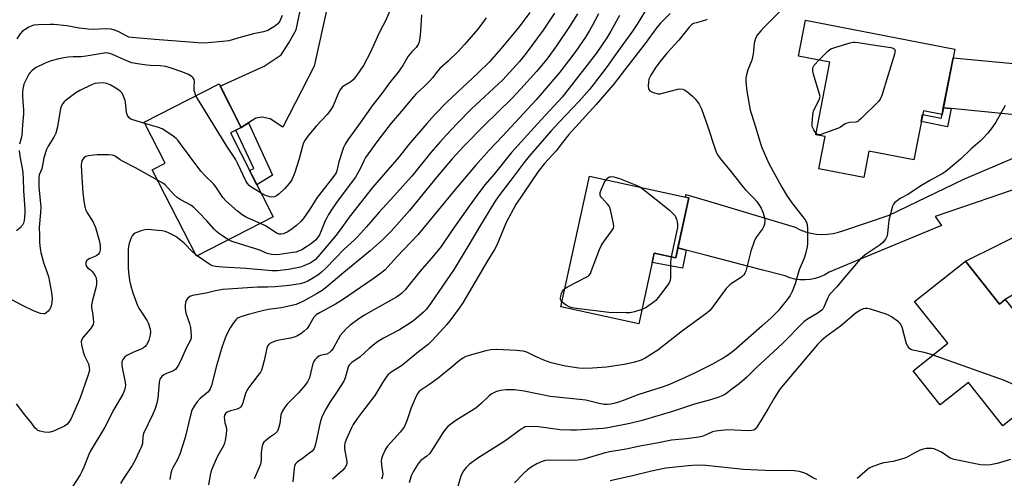
# Model space of a CAD drawing. Units: inches. Extents: x 1237769 to 1243769, y 545454 to 549454.
# Drawn here: x 1239984 to 1240369, y 546995 to 547174 of the extents above; entities that cross this region are included whole.
import ezdxf

# ---------------------------------------------------------------- set-up
doc = ezdxf.new("R2010")
doc.units = ezdxf.units.IN
doc.header["$MEASUREMENT"] = 0
for name, color, linetype in [('BLDG-Footprint', 5, 'Continuous'), ('TRANS-Driveway', 251, 'Continuous'), ('TRANS-Non Street Sidewalk', 7, 'Continuous'), ('TRANS-Road', 130, 'Continuous'), ('Undefined', 1, 'Continuous')]:
    doc.layers.add(name, color=color, linetype=linetype)

msp = doc.modelspace()

# ---------------------------------------------------------------- linework, layer by layer
at = {"layer": 'BLDG-Footprint'}
for points, elevation in [([(1240349.28, 547162.3), (1240344.32, 547136.76), (1240337.03, 547138.18), (1240333.32, 547119.06), (1240315.75, 547122.47), (1240313.74, 547112.12), (1240296.26, 547115.51), (1240298.7, 547128.09), (1240294.97, 547128.81), (1240300.48, 547157.23), (1240288.31, 547159.59), (1240291.03, 547173.6)], 366.19), ([(1240083.12, 547096.79), (1240053.06, 547081.4), (1240035.78, 547115.16), (1240040.81, 547117.73), (1240032.63, 547133.69), (1240061.92, 547148.69), (1240070.6, 547131.72), (1240066.35, 547129.55)], 387.14), ([(1240245.45, 547104.18), (1240240.33, 547080.75), (1240231.93, 547082.59), (1240225.9, 547054.97), (1240195.43, 547061.63), (1240206.59, 547112.67)], 370.48), ([(1240353.45, 547079.47), (1240366.82, 547062.64), (1240369.05, 547064.41), (1240392.68, 547034.67), (1240368.07, 547015.11), (1240354.62, 547032.04), (1240343.63, 547023.31), (1240333.09, 547036.58), (1240346.64, 547047.35), (1240333.63, 547063.73)], 362.58)]:
    msp.add_lwpolyline(points, close=True, dxfattribs=dict(at, elevation=elevation))
at = {"layer": 'TRANS-Driveway'}
msp.add_lwpolyline([(1240104.09, 547178.6), (1240099.04, 547155.66), (1240086.79, 547131.75), (1240081.93, 547135.06), (1240078.82, 547135.64), (1240076.29, 547135.25), (1240073.45, 547133.49), (1240070.6, 547131.72), (1240062.38, 547147.79), (1240079.5, 547155.61), (1240086.21, 547160.08), (1240089.22, 547164.75), (1240092.04, 547169.8), (1240100.01, 547207.56)], dxfattribs=at)
for points in [[(1240406.74, 547153.43), (1240404.78, 547151.18), (1240402.67, 547148.27), (1240400.82, 547145.2), (1240399.24, 547141.99), (1240397.94, 547138.65), (1240396.94, 547135.21), (1240396.23, 547131.69), (1240396.16, 547131.12), (1240388.54, 547134.98), (1240347.93, 547139.02), (1240344.82, 547139.33), (1240348.62, 547158.92)], [(1240416.64, 547085.48), (1240403.41, 547081.96), (1240377.84, 547069.35), (1240374.83, 547067.86), (1240374.06, 547067.48), (1240369.05, 547064.41), (1240366.82, 547062.64), (1240353.45, 547079.47), (1240393.01, 547099.02), (1240396.51, 547101.84), (1240399.48, 547106.95), (1240400.72, 547103.84), (1240402.31, 547100.67), (1240404.15, 547097.64), (1240406.25, 547094.78), (1240408.57, 547092.1), (1240411.12, 547089.63), (1240413.86, 547087.39)]]:
    msp.add_lwpolyline(points, close=True, dxfattribs=at)
at = {"layer": 'TRANS-Non Street Sidewalk'}
for points in [[(1240347.93, 547139.02), (1240346.44, 547131.93), (1240336.21, 547133.95), (1240336.75, 547136.75), (1240344.01, 547135.34), (1240344.32, 547136.76), (1240344.82, 547139.33)], [(1240070.6, 547131.72), (1240073.45, 547133.49), (1240082.86, 547112.98), (1240076.72, 547109.31), (1240073.84, 547114.92), (1240075.46, 547115.63), (1240068.48, 547130.63)], [(1240244.42, 547083.78), (1240242.92, 547076.76), (1240231.13, 547078.92), (1240231.93, 547082.59), (1240240.33, 547080.75), (1240241.18, 547084.63)]]:
    msp.add_lwpolyline(points, close=True, dxfattribs=at)
at = {"layer": 'TRANS-Road'}
msp.add_lwpolyline([(1240387.57, 547112.66), (1240363.06, 547104.22), (1240341.7, 547096.87), (1240344.17, 547093.42), (1240311.44, 547079.82), (1240300.28, 547075.17), (1240298.55, 547074.14), (1240296.72, 547073.3), (1240294.81, 547072.68), (1240292.84, 547072.28), (1240290.84, 547072.11), (1240288.83, 547072.17), (1240286.83, 547072.46), (1240284.89, 547072.97), (1240283.02, 547073.7), (1240273.87, 547076.08), (1240260.98, 547079.46), (1240252.46, 547081.68), (1240244.42, 547083.78), (1240241.18, 547084.63), (1240245.45, 547104.18), (1240244.07, 547104.48), (1240244.3, 547105.51), (1240252.69, 547102.99), (1240286.96, 547092.68), (1240288.92, 547091.71), (1240290.96, 547090.93), (1240293.07, 547090.37), (1240295.23, 547090.01), (1240297.41, 547089.87), (1240299.59, 547089.94), (1240301.76, 547090.23), (1240303.88, 547090.74), (1240305.95, 547091.45), (1240323.7, 547097.37), (1240352.8, 547111.42), (1240388.02, 547126.39)], dxfattribs=at)
at = {"layer": 'Undefined'}
msp.add_line((1240053.35, 547081.55, 382), (1240052.74, 547082.04, 382), dxfattribs=at)
for points, elevation in [([(1240128.69, 547177.29), (1240127.04, 547173.61), (1240124.66, 547169.13), (1240123.75, 547167.26), (1240121.08, 547161.1), (1240118.31, 547155.93), (1240115.72, 547152.11), (1240114.86, 547150.95), (1240114.28, 547150.3), (1240113.39, 547149.56), (1240110.53, 547147.84), (1240109.93, 547147.35), (1240109.57, 547146.94), (1240109.12, 547146.2), (1240108.36, 547144.59), (1240106.5, 547140.1), (1240105.49, 547138.45), (1240104.12, 547136.68), (1240099.9, 547132.15), (1240097.73, 547129.69), (1240096.61, 547128.3), (1240095.44, 547126.58), (1240094.93, 547125.62), (1240094.47, 547124.33), (1240093.16, 547119.48), (1240091.55, 547114.05), (1240090.31, 547111.19), (1240089.37, 547109.75), (1240087.43, 547107.64), (1240085.45, 547105.71), (1240084.59, 547105.05), (1240083.62, 547104.58), (1240082.58, 547104.42), (1240081.75, 547104.53), (1240080.09, 547105.12), (1240078.43, 547105.95)], 388), ([(1240229.48, 547179.09), (1240225.2, 547172.03), (1240223.42, 547169.29), (1240216.92, 547160.31), (1240213.57, 547155.54), (1240208.5, 547148.85), (1240206.65, 547146.56), (1240202.65, 547141.91), (1240194.83, 547133.71), (1240191.7, 547130.33), (1240183, 547120.46), (1240180.92, 547117.85), (1240175.86, 547111.08), (1240171.17, 547104.96), (1240169.55, 547102.53), (1240163.64, 547092.89), (1240159.55, 547085.79), (1240153.82, 547076.26), (1240144.65, 547063.09), (1240142.89, 547060.73), (1240141.8, 547059.55), (1240140.8, 547058.59), (1240138.11, 547056.34), (1240136.71, 547055.28), (1240132.44, 547052.6), (1240126.19, 547049.3), (1240123.4, 547047.65), (1240120.51, 547045.33), (1240117.01, 547042.08), (1240113.77, 547039.79), (1240112.75, 547038.85), (1240112.47, 547038.4), (1240112.16, 547037.62), (1240111.24, 547033.87), (1240110.71, 547032.52), (1240107.85, 547028.07), (1240105, 547024.14), (1240103.58, 547021.56), (1240102.13, 547018.65), (1240101.38, 547016.35), (1240099.6, 547007.89), (1240099.39, 547007.05), (1240099.08, 547006.29), (1240098.82, 547005.88), (1240098.23, 547005.24), (1240096.4, 547003.72), (1240094.97, 547002.64), (1240092.38, 547000.94), (1240091.89, 547000.43), (1240091.55, 546999.83), (1240091.22, 546998.52), (1240090.69, 546993.21)], 372), ([(1240282.21, 547178.33), (1240275.07, 547171.16), (1240273.49, 547169.46), (1240272.04, 547167.65), (1240271.41, 547166.43), (1240270.89, 547164.6), (1240270.5, 547160.27), (1240270.32, 547159.14), (1240269.97, 547158.02), (1240268.47, 547154.16), (1240267.96, 547152.27), (1240267.69, 547150.91), (1240267.67, 547149.45), (1240268.04, 547145.87), (1240269.38, 547138.48), (1240269.85, 547136.84), (1240271.49, 547131.89), (1240273.25, 547125.75), (1240273.94, 547123.79), (1240276.73, 547117.63), (1240281.7, 547108.37), (1240283.84, 547104.88), (1240286.01, 547101.7), (1240290.85, 547095.63), (1240291.36, 547094.7), (1240291.64, 547093.79), (1240291.78, 547092.06), (1240291.84, 547086.51), (1240291.63, 547085.1), (1240290.95, 547082.31), (1240290.43, 547080.67), (1240288.5, 547076.06), (1240286.92, 547070.61), (1240285.81, 547067.56), (1240285.07, 547066), (1240283.99, 547064.53), (1240280.27, 547060), (1240277.6, 547057.34), (1240273.93, 547054.01), (1240263.14, 547044.58), (1240260.47, 547042.57), (1240258.82, 547041.52), (1240254.46, 547039.02), (1240247.61, 547035.62), (1240244.04, 547033.94), (1240239.06, 547031.77), (1240237.24, 547031.03), (1240235.07, 547030.26), (1240225.88, 547027.38), (1240220.15, 547025.1), (1240217.91, 547024.31), (1240216.65, 547023.95), (1240214.93, 547023.63), (1240213.48, 547023.45), (1240212.34, 547023.48), (1240210.37, 547023.85), (1240205.15, 547025.1), (1240202.78, 547025.41), (1240191.26, 547026.56), (1240181.16, 547028.67), (1240177.39, 547029.19), (1240174.11, 547029.19), (1240171.88, 547028.95), (1240170.83, 547028.7), (1240170.02, 547028.4), (1240168.25, 547027.48), (1240167.34, 547026.72), (1240164.35, 547023.85), (1240162.2, 547022.02), (1240154.77, 547017.43), (1240152.43, 547015.72), (1240151.32, 547014.8), (1240150.38, 547013.8), (1240149.37, 547012.42), (1240145.62, 547006.35), (1240144.2, 547004.29), (1240143.13, 547003.2), (1240140.75, 547001.52), (1240139.82, 547000.5), (1240137.85, 546997.35), (1240137.3, 546996.35), (1240136.97, 546995.56), (1240136.22, 546992.78)], 366), ([(1240086.56, 547175.42), (1240085.6, 547173.25), (1240084.9, 547172.16), (1240084.26, 547171.59), (1240083.54, 547171.09), (1240082.03, 547170.16), (1240080.98, 547169.62), (1240079.32, 547169.09), (1240075.43, 547168.2), (1240070.57, 547166.94), (1240065.79, 547165.56), (1240063.29, 547165.23), (1240057.63, 547164.73), (1240055.26, 547164.67), (1240052.01, 547164.82), (1240036.82, 547166.03), (1240027.9, 547166.83), (1240026.74, 547167.01), (1240026.14, 547167.19), (1240022.75, 547169.05), (1240021.12, 547169.66), (1240019.73, 547170.03), (1240017.56, 547170.18), (1240012.86, 547170.01), (1240010.82, 547170.11), (1240007.33, 547170.47), (1240002.45, 547171.38), (1239997.44, 547171.92), (1239996.03, 547171.95), (1239991.25, 547171.79), (1239989.56, 547171.62), (1239988.74, 547171.35), (1239987.67, 547170.83), (1239986.12, 547169.96), (1239985.17, 547169.27), (1239984.26, 547168.22), (1239982.98, 547166.35)], 390), ([(1240192.94, 547176.27), (1240188.56, 547169.68), (1240181.9, 547160.67), (1240179.3, 547157.49), (1240172.71, 547150.31), (1240160.44, 547138.81), (1240154.91, 547133.24), (1240150.75, 547128.85), (1240148.3, 547126.11), (1240144.68, 547121.86), (1240137.2, 547112.7), (1240130.09, 547104.7), (1240124.49, 547098.64), (1240119.52, 547092.79), (1240116.05, 547088.94), (1240114.89, 547087.77), (1240110.83, 547084.07), (1240107.23, 547080.46), (1240103.69, 547076.73), (1240102, 547075.18), (1240100.88, 547074.28), (1240098.17, 547072.5), (1240096.65, 547071.6), (1240095.03, 547070.93), (1240093.63, 547070.58), (1240089.35, 547069.94), (1240083.81, 547069.44), (1240080.88, 547069.28), (1240076.9, 547069.28), (1240063.41, 547068.32), (1240060.5, 547067.85), (1240056.9, 547066.99), (1240051.54, 547066.07), (1240050.52, 547065.66), (1240049.71, 547064.97), (1240049.23, 547064.33), (1240048.87, 547063.36), (1240048.66, 547062.05), (1240048.67, 547060.89), (1240048.92, 547059.17), (1240050.34, 547055.11), (1240050.74, 547053.51), (1240051.07, 547050.29), (1240051.01, 547049.42), (1240050.77, 547048.58), (1240049.12, 547045.39), (1240046.9, 547040.35), (1240045.84, 547038.36), (1240045.23, 547037.45), (1240044.87, 547037.06), (1240044.19, 547036.63), (1240041.34, 547035.5), (1240040.38, 547035.03), (1240039.59, 547034.35), (1240038.85, 547033.28), (1240038.66, 547032.79), (1240038.5, 547031.97), (1240037.96, 547025.97), (1240037.59, 547024.01), (1240036.79, 547021.54), (1240035.91, 547019.39), (1240032.45, 547012.11), (1240032.18, 547010.96), (1240031.98, 547008.19), (1240031.66, 547007.09), (1240028.97, 547001.47), (1240028.02, 546999.62), (1240024.83, 546994.96), (1240023.4, 546992.55)], 380), ([(1240201.89, 547176.06), (1240198.83, 547171.11), (1240193.77, 547163.5), (1240189.92, 547158.41), (1240185.86, 547153.54), (1240179.85, 547146.79), (1240176.3, 547142.94), (1240165.48, 547132.44), (1240157.7, 547124.53), (1240152.99, 547119.4), (1240147.25, 547112.64), (1240136.31, 547099.24), (1240129.09, 547091.16), (1240127.55, 547089.53), (1240125.74, 547087.78), (1240120.89, 547083.44), (1240110.71, 547075.04), (1240104.07, 547069.36), (1240102.23, 547067.98), (1240099.99, 547066.63), (1240094.91, 547063.81), (1240092.1, 547062.55), (1240090.4, 547062.09), (1240086.33, 547061.26), (1240081.07, 547060.56), (1240078.32, 547059.96), (1240073.86, 547058.79), (1240070.78, 547057.82), (1240069.43, 547057.29), (1240068.99, 547057.02), (1240068.44, 547056.53), (1240067.57, 547055.37), (1240066.32, 547053.39), (1240064.84, 547050.67), (1240064.26, 547049.36), (1240063.05, 547045.66), (1240060.93, 547038.49), (1240058.94, 547030.82), (1240058.46, 547029.57), (1240058.07, 547028.89), (1240057.55, 547028.27), (1240054.55, 547025.72), (1240053.31, 547024.48), (1240052.15, 547022.76), (1240051.34, 547021.18), (1240050.92, 547019.81), (1240048.7, 547010.51), (1240046.59, 547004.02), (1240045.72, 547001.96), (1240043.82, 546998.64), (1240043.47, 546997.87), (1240043.1, 546996.64), (1240042.64, 546994.18)], 378), ([(1240183.27, 547176.57), (1240179.15, 547171.02), (1240172.03, 547162.34), (1240167.44, 547157.21), (1240163.16, 547153.02), (1240150.79, 547141.39), (1240146.27, 547136.68), (1240143.12, 547133.17), (1240135.96, 547124.83), (1240132.2, 547120.12), (1240121.85, 547108.26), (1240112.7, 547096.68), (1240109.88, 547092.62), (1240107.61, 547089.55), (1240101.3, 547082.09), (1240099.54, 547080.15), (1240098.7, 547079.44), (1240097.75, 547078.82), (1240095.09, 547077.57), (1240093.7, 547077.09), (1240089.07, 547076.15), (1240084.71, 547075.7), (1240082.6, 547075.64), (1240072.44, 547076.54), (1240063.36, 547077.04), (1240060.54, 547077.31), (1240059.4, 547077.64), (1240058.34, 547078.15), (1240053.35, 547081.55)], 382), ([(1240210.11, 547176.1), (1240207.62, 547171.36), (1240206.63, 547169.54), (1240205.03, 547166.9), (1240201.28, 547161.44), (1240198.45, 547157.64), (1240194.98, 547153.26), (1240188.17, 547145.18), (1240185.75, 547142.41), (1240172.77, 547128.35), (1240167.41, 547122.75), (1240162.15, 547116.78), (1240154.12, 547107.45), (1240147.53, 547099.3), (1240139.53, 547089.75), (1240131.23, 547080.96), (1240127.98, 547077.34), (1240126.77, 547076.11), (1240125.45, 547074.96), (1240122.11, 547072.53), (1240110.16, 547064.37), (1240107.38, 547062.68), (1240101.38, 547059.4), (1240099.91, 547058.49), (1240099.51, 547058.14), (1240099, 547057.5), (1240097.27, 547054.52), (1240096.34, 547053.19), (1240095.21, 547052.08), (1240093.8, 547051.07), (1240092.3, 547050.19), (1240091.26, 547049.77), (1240089.82, 547049.41), (1240085.44, 547048.56), (1240083.78, 547048.14), (1240082.22, 547047.58), (1240081.75, 547047.28), (1240081.34, 547046.9), (1240080.88, 547046.2), (1240080.61, 547045.41), (1240079.54, 547040.64), (1240078.88, 547038.14), (1240078.44, 547036.79), (1240078.06, 547036.04), (1240077.26, 547034.87), (1240073.41, 547029.89), (1240072.77, 547028.96), (1240072.22, 547027.67), (1240071.2, 547024.06), (1240070.78, 547023), (1240070.45, 547022.56), (1240070.03, 547022.18), (1240069.04, 547021.62), (1240066.34, 547020.95), (1240065.08, 547020.47), (1240064.44, 547019.98), (1240064.02, 547019.31), (1240063.91, 547018.54), (1240064, 547017.42), (1240064.23, 547016.31), (1240064.72, 547014.73), (1240064.84, 547013.56), (1240064.74, 547011.83), (1240064.32, 547009.32), (1240064.04, 547008.3), (1240063.65, 547007.32), (1240061.23, 547002.94), (1240058.83, 546997.51), (1240058.41, 546995.81), (1240057.77, 546992.05)], 376), ([(1240166.22, 547174.5), (1240165.25, 547173.06), (1240162.97, 547170.04), (1240157.8, 547164.12), (1240155.33, 547161.4), (1240151.43, 547157.6), (1240148.17, 547154.69), (1240147.37, 547153.78), (1240145.33, 547151.1), (1240144.19, 547149.83), (1240142.21, 547147.78), (1240138.83, 547144.68), (1240137.82, 547143.66), (1240133.22, 547138.1), (1240129.13, 547133.38), (1240123.88, 547126.62), (1240119.17, 547119.92), (1240118.5, 547118.66), (1240117.19, 547115.72), (1240115.22, 547112.27), (1240108.46, 547103.21), (1240106.1, 547099.82), (1240104.71, 547097.64), (1240103.99, 547096.41), (1240103.36, 547095.15), (1240101.82, 547091.25), (1240101.12, 547089.74), (1240100.41, 547088.59), (1240099.54, 547087.59), (1240098.08, 547086.37), (1240096.47, 547085.25), (1240094.27, 547083.91), (1240092.97, 547083.32), (1240091.88, 547082.98), (1240090.72, 547082.76), (1240085.71, 547082.08), (1240084, 547081.97), (1240082.35, 547082.1), (1240080.75, 547082.46), (1240077.87, 547083.74), (1240067.48, 547086.98), (1240066.39, 547087.4), (1240065.62, 547087.83)], 384), ([(1240218.32, 547175.46), (1240215, 547169.35), (1240213.42, 547166.68), (1240209.21, 547160.54), (1240197.83, 547145.79), (1240195.92, 547143.56), (1240186.28, 547133.15), (1240176.17, 547121.91), (1240169.33, 547113.45), (1240165.92, 547109.36), (1240163.03, 547105.6), (1240158.97, 547099.97), (1240153.01, 547091.56), (1240148.63, 547085.21), (1240145.69, 547081.49), (1240140.53, 547075.52), (1240134.61, 547068.25), (1240133.18, 547066.85), (1240131.27, 547065.43), (1240122.06, 547060.28), (1240118.79, 547058.32), (1240116.56, 547056.89), (1240112.96, 547054.26), (1240111.43, 547052.87), (1240109.29, 547050.43), (1240108.39, 547048.95), (1240106.45, 547045.33), (1240105.76, 547044.4), (1240104.88, 547043.66), (1240103.99, 547043.16), (1240103.25, 547042.92), (1240101.41, 547042.53), (1240100.93, 547042.34), (1240100.09, 547041.72), (1240099.37, 547040.93), (1240098.92, 547040.26), (1240098.61, 547039.51), (1240097.22, 547033.85), (1240096.92, 547033.02), (1240096.53, 547032.31), (1240095.46, 547030.91), (1240092.99, 547028.04), (1240088.5, 547023.57), (1240087.65, 547022.42), (1240086.61, 547020.68), (1240086.11, 547019.37), (1240085.6, 547016.04), (1240085.3, 547014.62), (1240085.05, 547013.8), (1240084.69, 547013.07), (1240084.19, 547012.44), (1240083.61, 547011.89), (1240081.56, 547010.52), (1240080.01, 547009.29), (1240079.43, 547008.71), (1240079, 547008.03), (1240078.76, 547007.21), (1240078.54, 547005.75), (1240078.42, 547004.27), (1240078.36, 547001.61), (1240078.12, 547000.19), (1240077.62, 546998.85), (1240075.61, 546994.36)], 374), ([(1240141.03, 547175.65), (1240140.58, 547169.25), (1240140.32, 547166.59), (1240140.09, 547165.14), (1240139.69, 547164.05), (1240138.91, 547162.85), (1240137.15, 547161.1), (1240135.84, 547159.51), (1240133.67, 547155.9), (1240131.87, 547153.31), (1240128.49, 547149.11), (1240125.5, 547144.94), (1240121.99, 547140.53), (1240117.02, 547133.47), (1240112.19, 547126.79), (1240111.17, 547125.11), (1240110.56, 547123.83), (1240108.73, 547118.22), (1240107.97, 547114.75), (1240107.64, 547113.92), (1240107.2, 547113.21), (1240100.18, 547104.34), (1240099.27, 547102.94), (1240097.42, 547099.69), (1240094.8, 547095.97), (1240093.83, 547094.91), (1240092.16, 547093.31), (1240089.96, 547091.63), (1240088.49, 547090.8), (1240086.95, 547090.11), (1240086.17, 547089.94), (1240085.41, 547089.98), (1240084.95, 547090.11), (1240084.25, 547090.45), (1240080.07, 547093.19), (1240078.08, 547094.21)], 386), ([(1240238.18, 547176.26), (1240234.33, 547172.42), (1240232.88, 547170.73), (1240228.37, 547164.5), (1240221.57, 547155.77), (1240217.75, 547150.7), (1240215.84, 547148.31), (1240209.29, 547140.6), (1240198.61, 547128.97), (1240196.09, 547125.82), (1240193.63, 547122.57), (1240189.09, 547117.57), (1240186.63, 547114.46), (1240177.81, 547101.63), (1240174.06, 547094.5), (1240170.4, 547085.74), (1240169.55, 547083.95), (1240166.78, 547079.59), (1240157.08, 547063.18), (1240155.68, 547061.08), (1240152.09, 547056.08), (1240150.92, 547054.73), (1240145.24, 547048.61), (1240143.58, 547046.94), (1240139.8, 547044.03), (1240133.17, 547038.56), (1240129.2, 547036.09), (1240128.49, 547035.59), (1240127.86, 547035.02), (1240127.14, 547034.11), (1240125.84, 547032.16), (1240122.77, 547026.92), (1240117.52, 547020.23), (1240115.99, 547018.06), (1240114.34, 547015.6), (1240113.62, 547014.34), (1240111.66, 547009.98), (1240111.11, 547008.37), (1240110.92, 547007.25), (1240110.96, 547006.15), (1240111.84, 547001.23), (1240111.82, 547000.41), (1240111.63, 546999.62), (1240111.07, 546998.68), (1240110.08, 546997.63), (1240106.24, 546994.31)], 370), ([(1240252.63, 547173.91), (1240251.92, 547173.56), (1240248.37, 547172.59), (1240247.3, 547172.23), (1240246.43, 547171.72), (1240245.64, 547170.94), (1240241.5, 547165.81), (1240237.02, 547160.84), (1240234.15, 547157.28), (1240232.28, 547154.8), (1240230.61, 547152.11), (1240229.85, 547150.58), (1240229.62, 547149.47), (1240229.56, 547147.75), (1240229.63, 547146.94), (1240229.76, 547146.46), (1240230.23, 547145.92), (1240231.47, 547145.36), (1240233.41, 547144.86), (1240234.25, 547144.87), (1240235.09, 547145.03), (1240241.11, 547146.7), (1240241.93, 547146.77), (1240243.06, 547146.6), (1240243.85, 547146.28), (1240244.57, 547145.79), (1240246.84, 547143.87), (1240247.91, 547142.85), (1240249.43, 547140.73), (1240250.02, 547139.74), (1240250.39, 547138.96), (1240252.68, 547132.36), (1240255.68, 547123.14), (1240256.09, 547122.07), (1240256.71, 547120.89), (1240257.67, 547119.57), (1240261.92, 547114.38), (1240266.6, 547108.37), (1240267.57, 547107.31), (1240270.68, 547104.24), (1240271.98, 547102.75), (1240272.82, 547101.64), (1240273.69, 547100.14), (1240274.37, 547098.57), (1240275.11, 547096.13), (1240275.17, 547095.31), (1240274.93, 547093.94), (1240274.59, 547092.87), (1240274.23, 547092.12), (1240271.83, 547088.99), (1240271.4, 547088.27), (1240271.04, 547087.46), (1240269.61, 547083.29), (1240267.63, 547075.54), (1240267.3, 547074.73), (1240266.85, 547074.05), (1240266.3, 547073.43), (1240265.66, 547072.87), (1240262.12, 547070.65), (1240261.4, 547070.13), (1240260.8, 547069.55), (1240260.07, 547068.7), (1240256.76, 547064.36), (1240254.31, 547060.96), (1240253.59, 547060.16), (1240252.6, 547059.29), (1240242.96, 547052.21), (1240233.34, 547044.67), (1240228.32, 547041.49), (1240226.77, 547040.78), (1240224.38, 547039.92), (1240220.19, 547039.03), (1240213.2, 547038.03), (1240207.84, 547037.57), (1240204.41, 547037.54), (1240202.41, 547037.61), (1240197.19, 547038.35), (1240191.7, 547039.78), (1240188.8, 547040.81), (1240185.28, 547042.35), (1240182.17, 547043.83), (1240180.68, 547044.33), (1240178.08, 547044.59), (1240170.33, 547044.89), (1240168.05, 547044.75), (1240166.15, 547044.36), (1240159.64, 547042.64), (1240158.3, 547042.15), (1240157.11, 547041.53), (1240155.77, 547040.56), (1240152.52, 547037.78), (1240147.51, 547033.7), (1240144.31, 547031.4), (1240140.76, 547029.07), (1240140.11, 547028.55), (1240139.57, 547027.91), (1240138.9, 547026.64), (1240136.99, 547022.08), (1240135.45, 547017.48), (1240134.37, 547014.88), (1240133.75, 547013.95), (1240132.67, 547012.66), (1240127.71, 547007.19), (1240126.98, 547005.96), (1240125.78, 547003.33), (1240125.4, 547002.25), (1240125.29, 547001.44), (1240125.36, 546999.78), (1240125.83, 546996.21), (1240125.78, 546995.39), (1240125.42, 546994.31)], 368), ([(1240296.31, 547158.04), (1240299.74, 547161.5), (1240300.41, 547162.06), (1240300.9, 547162.36), (1240302.81, 547163.04), (1240308.44, 547164.7), (1240309.57, 547164.94), (1240310.42, 547164.97), (1240311.56, 547164.84), (1240316.45, 547164.05), (1240324.39, 547162.92), (1240325.19, 547162.68), (1240325.58, 547162.43), (1240325.84, 547162.12), (1240325.97, 547161.7), (1240325.94, 547161.18), (1240325.75, 547160.34), (1240320.77, 547144.1), (1240320.2, 547142.76), (1240319.48, 547141.85), (1240312.72, 547135.14), (1240311.85, 547134.36), (1240311.39, 547134.05), (1240310.62, 547133.79), (1240308.33, 547133.61), (1240307.18, 547133.38), (1240306.44, 547133.04), (1240304.63, 547131.84), (1240303.87, 547131.45), (1240296.98, 547128.98), (1240296.2, 547128.83), (1240295.73, 547128.88), (1240295.33, 547129.14), (1240295.08, 547129.41)], 366), ([(1240052.91, 547144.07), (1240052.41, 547145.28), (1240052.26, 547146.12), (1240052.23, 547147.56), (1240052.32, 547149.69), (1240052.21, 547150.39), (1240051.82, 547151.11), (1240051.43, 547151.49), (1240049.93, 547152.35), (1240047.78, 547153.28), (1240042.84, 547155.01), (1240041.17, 547155.5), (1240038.91, 547155.75), (1240035.15, 547155.84), (1240033.73, 547155.95), (1240030.07, 547156.5), (1240027.85, 547156.94), (1240026.21, 547157.55), (1240020.06, 547160.27), (1240018.61, 547160.71), (1240017.86, 547160.77), (1240017.02, 547160.72), (1240010.01, 547159.48), (1240008.02, 547159.31), (1240004.89, 547159.22), (1240002.93, 547159.08), (1240001.32, 547158.85), (1239999.32, 547158.44), (1239996.4, 547157.73), (1239995.31, 547157.36), (1239993.97, 547156.79), (1239990.53, 547155.14), (1239989.82, 547154.66), (1239988.75, 547153.76), (1239988.16, 547153.16), (1239987.65, 547152.47), (1239986.4, 547150.14), (1239985.68, 547148.54), (1239985.22, 547146.67), (1239985.1, 547145.56), (1239985.1, 547144.08), (1239985.22, 547141.72), (1239985.53, 547138.63), (1239985.52, 547137.06), (1239985.1, 547132.73), (1239984.82, 547128.7), (1239984.58, 547127.43), (1239983.94, 547125.15)], 388), ([(1240295.08, 547129.41), (1240294.2, 547130.77), (1240293.64, 547132.11), (1240293.56, 547133.26), (1240293.81, 547136.48), (1240293.94, 547137.35), (1240294.16, 547138.18), (1240296.11, 547141.97), (1240296.49, 547142.92), (1240296.69, 547143.81), (1240294.09, 547152.48), (1240293.88, 547153.63), (1240293.83, 547154.74), (1240293.93, 547155.26), (1240294.34, 547155.97), (1240296.31, 547158.04)], 366), ([(1240032.88, 547133.21), (1240028.26, 547134.6), (1240027.46, 547134.97), (1240026.8, 547135.49), (1240026.2, 547136.29), (1240025.8, 547137.54), (1240025.58, 547138.92), (1240025.42, 547141.43), (1240025.26, 547142.24), (1240024.77, 547143.55), (1240024.01, 547145.03), (1240023.28, 547145.85), (1240021.63, 547147), (1240019.4, 547148.33), (1240018.04, 547148.82), (1240016.61, 547149.06), (1240014.86, 547149.02), (1240013.41, 547148.84), (1240012.04, 547148.38), (1240007.51, 547146.05), (1240005.97, 547145.16), (1240002.28, 547142.42), (1240001.43, 547141.66), (1240000.92, 547141.05), (1240000.38, 547140.16), (1240000.01, 547139.1), (1239998.76, 547131.95), (1239998.1, 547129.39), (1239997.41, 547127.82), (1239995.13, 547124.4), (1239994.47, 547123.12), (1239993.47, 547119.82), (1239992.63, 547115.56), (1239991.69, 547113.2), (1239991.46, 547111.91), (1239991.48, 547108.52), (1239992.05, 547103.17), (1239992.24, 547100.54), (1239992.17, 547098.41), (1239991.68, 547092.57), (1239991.81, 547089.58), (1239991.74, 547086.71), (1239992.03, 547084.43), (1239992.36, 547082.76), (1239993.4, 547078.95), (1239995.28, 547073.42), (1239996.47, 547067.23), (1239996.67, 547064.84), (1239996.65, 547063.35), (1239996.35, 547062), (1239995.92, 547060.99), (1239995.13, 547059.85), (1239994.28, 547059.13), (1239993.81, 547058.92), (1239993.29, 547058.85), (1239992.18, 547058.99), (1239991.07, 547059.34), (1239989.43, 547060.08), (1239985.11, 547062.14), (1239980.98, 547064.32)], 386), ([(1240078.43, 547105.95), (1240074.28, 547108.5), (1240073.64, 547109.01), (1240072.98, 547109.79), (1240072.41, 547110.8), (1240069.24, 547117.42), (1240068.29, 547119.24), (1240064.91, 547124.35), (1240053.51, 547142.98), (1240052.91, 547144.07)], 388), ([(1240369.02, 547140.27), (1240365.37, 547133.8), (1240363.87, 547131.64), (1240362.09, 547129.29), (1240360.31, 547127.31), (1240359.28, 547126.27), (1240355.53, 547123.23), (1240351.57, 547119.31), (1240345.81, 547114.44), (1240344.36, 547113.51), (1240339.85, 547111.02), (1240336.33, 547108.94), (1240330.94, 547105.54), (1240327.95, 547103.86), (1240326.74, 547103.05), (1240325.86, 547102.34), (1240325.35, 547101.69), (1240325.02, 547100.91), (1240323.61, 547095.51), (1240323.36, 547094.09), (1240323.07, 547090.4), (1240322.85, 547089.31), (1240322.23, 547088.07), (1240321.25, 547086.71), (1240320.13, 547085.77), (1240314.25, 547081.88), (1240313.21, 547081.04), (1240312.41, 547080.21), (1240306.4, 547073.24), (1240303.27, 547069.47), (1240300.41, 547066.37), (1240299.7, 547065.14), (1240298.16, 547061.4), (1240297.71, 547060.66), (1240297.37, 547060.28), (1240295.58, 547058.93), (1240291.76, 547056.75), (1240290.31, 547055.68), (1240281.85, 547047.18), (1240271.92, 547037.88), (1240268.14, 547034.17), (1240265.08, 547031.52), (1240262.74, 547029.87), (1240259.77, 547027.52), (1240258.72, 547026.99), (1240256.78, 547026.23), (1240253.83, 547025.28), (1240247.7, 547023.51), (1240239.47, 547020.78), (1240227.19, 547017.18), (1240222.37, 547016.01), (1240213.79, 547014.32), (1240211.92, 547014.02), (1240201.5, 547013.39), (1240199.19, 547013.4), (1240195.17, 547013.55), (1240186.71, 547014.72), (1240182.87, 547014.84), (1240181.5, 547014.65), (1240180.78, 547014.38), (1240179.91, 547013.86), (1240173.53, 547009.12), (1240162.99, 547002.53), (1240159.75, 547000.07), (1240158.5, 546998.88), (1240157.46, 546997.51), (1240156.72, 546996.3), (1240156.25, 546995), (1240155.23, 546991.41)], 364), ([(1240078.08, 547094.21), (1240073.27, 547096.25), (1240072.21, 547096.78), (1240070.97, 547097.56), (1240069.07, 547098.94), (1240064.75, 547102.85), (1240063.43, 547104.36), (1240060.62, 547108.45), (1240059.74, 547109.61), (1240056.53, 547112.72), (1240054.81, 547114.65), (1240046.53, 547125.84), (1240045.79, 547126.76), (1240045.18, 547127.38), (1240044.03, 547128.25), (1240041.14, 547130.21), (1240039.65, 547131.09), (1240038.26, 547131.61), (1240032.88, 547133.21)], 386), ([(1239983.86, 547122.65), (1239984.15, 547120.44), (1239985.15, 547114.98), (1239985.3, 547113.82), (1239985.44, 547111.75), (1239985.54, 547106.87), (1239986.07, 547099.8), (1239986.05, 547098.17), (1239985.79, 547095.34), (1239985.56, 547094.33), (1239985.15, 547093.46), (1239984.1, 547092.27), (1239982.78, 547091.27)], 388), ([(1240037.86, 547111.1), (1240029.26, 547115.96), (1240024.26, 547118.47), (1240023.28, 547119.07), (1240021.32, 547120.45), (1240020.24, 547120.89), (1240018.8, 547121.02), (1240014.36, 547121), (1240012.92, 547120.9), (1240010.94, 547120.61), (1240009.88, 547120.3), (1240009.22, 547119.89), (1240008.7, 547119.34), (1240008.34, 547118.58), (1240008.09, 547117.17), (1240008.15, 547114.27), (1240008.76, 547106.18), (1240009.06, 547102.98), (1240009.31, 547101.25), (1240009.79, 547099.64), (1240010.22, 547098.61), (1240012.74, 547094.62), (1240013.66, 547092.65), (1240015.17, 547087.11), (1240015.45, 547085.47), (1240015.52, 547084.11), (1240015.34, 547083.06), (1240015.14, 547082.59), (1240014.83, 547082.16), (1240014.16, 547081.64), (1240013.39, 547081.2), (1240011.5, 547080.44), (1240010.77, 547080.07), (1240010.2, 547079.58), (1240009.9, 547078.87), (1240009.83, 547078.34), (1240009.9, 547077.83), (1240010.23, 547077.19), (1240010.59, 547076.83), (1240011.57, 547076.13), (1240012.17, 547075.59), (1240012.91, 547074.69), (1240013.54, 547073.72), (1240013.86, 547072.94), (1240014.03, 547071.55), (1240014, 547070.41), (1240013.87, 547069.58), (1240012.3, 547063.74), (1240012.06, 547062.33), (1240012.14, 547061.21), (1240012.57, 547058.66), (1240012.77, 547056.96), (1240012.84, 547055.55), (1240012.73, 547054.75), (1240012.37, 547053.99), (1240011.7, 547053.03), (1240008.88, 547049.77), (1240008.31, 547048.82), (1240008.11, 547048.06), (1240008.22, 547046.7), (1240008.82, 547043.97), (1240009.37, 547042.44), (1240010.57, 547040.06), (1240010.88, 547039.27), (1240011.22, 547037.93), (1240011.26, 547036.84), (1240011.08, 547036), (1240010.64, 547034.6), (1240007.64, 547026.09), (1240005.6, 547021.2), (1240003.99, 547017.76), (1240003.27, 547016.5), (1240002.4, 547015.57), (1240001.5, 547014.96), (1239997.3, 547013.08), (1239996.01, 547012.62), (1239995.18, 547012.53), (1239993.71, 547012.66), (1239991.97, 547012.97), (1239991.19, 547013.27), (1239990.74, 547013.61), (1239990.15, 547014.25), (1239988.55, 547016.38), (1239986, 547019.41), (1239982.8, 547023.64)], 384), ([(1240213.09, 547111.25), (1240213.76, 547111.98), (1240214.41, 547112.35), (1240215.14, 547112.51), (1240216.19, 547112.39), (1240218.34, 547111.71), (1240224.9, 547109.1), (1240226.5, 547108.32)], 370), ([(1240065.62, 547087.83), (1240062.26, 547090.04), (1240060.88, 547091.07), (1240060.06, 547091.91), (1240057.17, 547095.2), (1240053.89, 547098.61), (1240052.01, 547100.42), (1240050.84, 547101.25), (1240046.78, 547103.5), (1240045.59, 547104.27), (1240044.36, 547105.4), (1240040.89, 547109.2), (1240039.95, 547109.89), (1240037.86, 547111.1)], 384), ([(1240197, 547068.81), (1240198.01, 547069.41), (1240205.38, 547073.16), (1240206.1, 547073.61), (1240206.51, 547073.98), (1240206.97, 547074.68), (1240207.44, 547075.75), (1240210.59, 547084.02), (1240211.29, 547085.64), (1240212.09, 547086.87), (1240215.27, 547091.13), (1240215.97, 547092.35), (1240216.1, 547093.16), (1240216, 547094.01), (1240214.96, 547098.97), (1240214.55, 547100.37), (1240214.29, 547100.87), (1240213.78, 547101.56), (1240211.28, 547104.36), (1240210.97, 547104.81), (1240210.78, 547105.28), (1240210.74, 547105.75), (1240210.8, 547106.24), (1240211.14, 547107.29), (1240212.46, 547110.24), (1240213.09, 547111.25)], 370), ([(1240226.5, 547108.32), (1240227.69, 547107.47), (1240235.09, 547101.52), (1240237.91, 547099.34), (1240240.11, 547097.18), (1240240.6, 547095.88), (1240240.89, 547094.82), (1240241.02, 547093.66), (1240240.99, 547092.56), (1240238.52, 547081.15)], 370), ([(1240052.74, 547082.04), (1240051.43, 547083.18), (1240048.25, 547086.41), (1240045.68, 547088.57), (1240044.99, 547089.06), (1240043.99, 547089.62), (1240041.9, 547090.62), (1240040.82, 547091.02), (1240039.66, 547091.25), (1240037.95, 547091.43), (1240034.25, 547091.75), (1240033.09, 547091.72), (1240031.39, 547091.25), (1240029.17, 547090.4), (1240028.45, 547089.98), (1240027.93, 547089.36), (1240027.49, 547088.3), (1240026.87, 547086.31), (1240026.57, 547085.16), (1240026.44, 547084.12), (1240026.39, 547076.89), (1240026.56, 547075.12), (1240026.99, 547071.88), (1240027.37, 547070.15), (1240028.24, 547067.03), (1240030.06, 547062.16), (1240030.56, 547061.12), (1240031.31, 547059.87), (1240033.85, 547056.12), (1240034.23, 547055.38), (1240034.52, 547054.57), (1240034.98, 547052.93), (1240035.14, 547051.82), (1240035.02, 547050.65), (1240034.5, 547048.62), (1240034.09, 547047.61), (1240033.57, 547046.71), (1240033.04, 547046.08), (1240032.42, 547045.53), (1240031.45, 547045), (1240028.48, 547043.9), (1240026.62, 547042.97), (1240025.86, 547042.53), (1240025.17, 547042.01), (1240024.37, 547040.98), (1240023.97, 547040.03), (1240023.92, 547038.75), (1240024.2, 547037.06), (1240025.27, 547032.15), (1240025.38, 547031), (1240025.27, 547030.16), (1240024.98, 547029.04), (1240024.32, 547027.42), (1240020.8, 547021.48), (1240017.33, 547014.63), (1240011.61, 547005.06), (1240011.02, 547003.84), (1240009.12, 546998.97), (1240008.34, 546997.23), (1240007.64, 546995.98), (1240004.6, 546991.17)], 382), ([(1240238.52, 547081.15), (1240238.23, 547079.1), (1240238.22, 547072.83), (1240238.11, 547072.01), (1240237.81, 547071.22), (1240237.19, 547070.23), (1240234.38, 547066.35), (1240232.53, 547064.03), (1240231.93, 547063.52), (1240228.7, 547061.38), (1240227.94, 547060.93), (1240227.12, 547060.56)], 370), ([(1240195.84, 547063.5), (1240195.52, 547063.98), (1240195.33, 547064.49), (1240195.28, 547065), (1240195.37, 547065.74), (1240195.69, 547066.85), (1240196.03, 547067.67), (1240196.43, 547068.29), (1240197, 547068.81)], 370), ([(1240227.12, 547060.56), (1240224.14, 547059.64), (1240222.46, 547059.29), (1240220.99, 547059.24), (1240214.2, 547059.36), (1240201.56, 547060.96), (1240199.81, 547061.26), (1240198.7, 547061.62), (1240197.45, 547062.25), (1240196.55, 547062.85), (1240195.84, 547063.5)], 370), ([(1240340.82, 547042.72), (1240339.3, 547043.24), (1240337.36, 547043.73), (1240332.89, 547044.65), (1240332.19, 547044.89), (1240331.58, 547045.3), (1240330.93, 547046.19), (1240330.47, 547047.2), (1240328.93, 547053.09), (1240328.65, 547053.92), (1240328.28, 547054.68), (1240327.96, 547055.14), (1240327.33, 547055.75), (1240324.65, 547057.66), (1240323.63, 547058.27), (1240322.56, 547058.71), (1240316.45, 547060.71), (1240315.06, 547060.96), (1240314.27, 547060.93), (1240313.48, 547060.78), (1240312.47, 547060.33), (1240310.8, 547059.19), (1240304.7, 547054.09), (1240298.96, 547049.91), (1240297.06, 547048.25), (1240295.67, 547046.86), (1240283.03, 547031.88), (1240281.01, 547029.38), (1240278.77, 547025.95), (1240276.29, 547021.64), (1240272.28, 547014.99), (1240271.45, 547013.88), (1240270.83, 547013.44), (1240270.02, 547013.25), (1240268.55, 547013.19), (1240260.48, 547013.56), (1240255.86, 547013.04), (1240254.64, 547012.73), (1240251, 547011.09), (1240249.35, 547010.62), (1240244.51, 547009.99), (1240238.64, 547009.55), (1240232.87, 547008.29), (1240226.23, 547007.19), (1240220.98, 547006.01), (1240214.58, 547004.9), (1240212.74, 547004.52), (1240204.44, 547002.07), (1240203.3, 547001.8), (1240200.76, 547001.62), (1240191.09, 547001.64), (1240189.44, 547001.52), (1240188.18, 547001.14), (1240186.05, 547000.2), (1240183.82, 546998.91), (1240182.4, 546997.94), (1240180.89, 546996.53), (1240177.39, 546992.87)], 362), ([(1240379.76, 547024.4), (1240377.06, 547027.43), (1240376.02, 547028.47), (1240375.13, 547029.18), (1240372.78, 547030.81), (1240371.05, 547031.81), (1240368.37, 547032.93), (1240340.82, 547042.72)], 362), ([(1240371.02, 547001.97), (1240365.92, 547000.43), (1240363.27, 546999.84), (1240361.33, 546999.74), (1240359.38, 546999.85), (1240349.06, 547001.91), (1240348.23, 547002.16), (1240347.45, 547002.51), (1240344.14, 547004.76), (1240341.84, 547005.92), (1240341.3, 547006.09), (1240340.44, 547006.2), (1240338.1, 547006.19), (1240336.95, 547006.04), (1240335.85, 547005.63), (1240333.47, 547004.42), (1240330.71, 547002.83), (1240329.4, 547002.28), (1240325.27, 547001.15), (1240321.56, 547000.65), (1240320.18, 547000.24), (1240316.62, 546999), (1240315.85, 546998.62), (1240315.15, 546998.1), (1240312.14, 546995.27), (1240311.24, 546994.53)], 360), ([(1240295.47, 546994.14), (1240294.13, 546994.72), (1240291.58, 546996.26), (1240290.79, 546996.63), (1240288.59, 546997.2), (1240286.62, 546997.55), (1240285.54, 546997.6), (1240278.35, 546997.5), (1240272.44, 546997.83), (1240266.75, 546997.99), (1240252.06, 546999.59), (1240248.7, 546999.67), (1240245.19, 546999.46), (1240236.43, 546998.53), (1240230.9, 546997.45), (1240223.42, 546995.57), (1240214.63, 546993.67)], 360)]:
    msp.add_lwpolyline(points, dxfattribs=dict(at, elevation=elevation))

doc.saveas('drawing.dxf')
